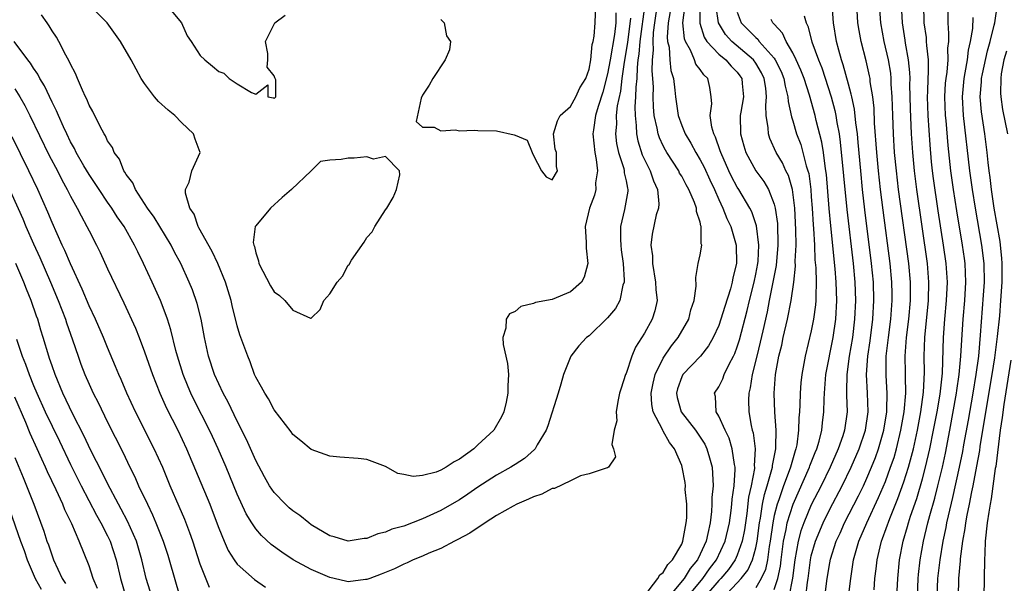
# Model space of a CAD drawing. Units: inches. Extents: x 2622000 to 2625000, y 1518000 to 1521000.
# Drawn here: x 2622668 to 2622774, y 1518080 to 1518141 of the extents above; entities that cross this region are included whole.
import ezdxf

# ---------------------------------------------------------------- set-up
doc = ezdxf.new("R2010")
doc.units = ezdxf.units.IN
doc.header["$MEASUREMENT"] = 0
doc.layers.add('LD26221518_2ft', color=140, linetype='Continuous')

msp = doc.modelspace()

# ---------------------------------------------------------------- linework, layer by layer
at = {"layer": 'LD26221518_2ft'}
for points, elevation in [([(2622735.02, 1518143.02), (2622734.49, 1518139), (2622734.38, 1518137.62), (2622734.28, 1518137), (2622734.18, 1518136.18), (2622734.14, 1518135), (2622734.04, 1518134.04), (2622734.03, 1518133), (2622733.94, 1518131.94), (2622733.96, 1518131), (2622734.09, 1518129.91), (2622734.11, 1518129), (2622734.25, 1518128.25), (2622734.75, 1518126.75), (2622735.61, 1518125), (2622735.94, 1518123.94), (2622736.38, 1518123), (2622736.54, 1518121.46), (2622736.49, 1518121), (2622736.26, 1518120.26), (2622735.81, 1518118.19), (2622735.67, 1518117), (2622735.84, 1518115.84), (2622735.85, 1518115), (2622736.19, 1518113), (2622736.21, 1518112.21), (2622736.34, 1518111), (2622736.1, 1518109.9), (2622735.82, 1518109), (2622735, 1518107.48), (2622734.03, 1518105.97), (2622733.61, 1518105), (2622733, 1518103.12), (2622732.94, 1518103), (2622732.46, 1518101.54), (2622732.3, 1518101), (2622732.1, 1518100.1), (2622731.93, 1518099), (2622731.98, 1518098.02), (2622731.72, 1518097), (2622731.46, 1518095.46), (2622731.62, 1518095), (2622731.87, 1518094.13), (2622731.11, 1518093), (2622731, 1518092.92), (2622730.94, 1518092.94), (2622729, 1518092.28), (2622728.08, 1518092.08), (2622727, 1518091.54), (2622725.28, 1518090.72), (2622725, 1518090.69), (2622723.9, 1518090.1), (2622723, 1518089.82), (2622722.46, 1518089.54), (2622721.21, 1518089), (2622720.79, 1518088.79), (2622719, 1518087.78), (2622717.77, 1518087), (2622716.11, 1518085.89), (2622714.82, 1518085.18), (2622714.46, 1518085), (2622713, 1518084.24), (2622711.71, 1518083.71), (2622711, 1518083.39), (2622710.01, 1518083), (2622709.34, 1518082.66), (2622709, 1518082.54), (2622707.97, 1518082.03), (2622706.55, 1518081.45), (2622705.31, 1518081), (2622705, 1518080.86), (2622704.86, 1518080.86), (2622703, 1518080.62), (2622702.71, 1518080.71), (2622701, 1518081.1), (2622699, 1518081.96), (2622697.06, 1518083), (2622695.82, 1518083.82), (2622694.67, 1518084.67), (2622693.63, 1518085.63), (2622693, 1518086.36), (2622692.57, 1518087), (2622691.97, 1518087.97), (2622691, 1518090.09), (2622689.8, 1518093), (2622688.94, 1518095), (2622688.33, 1518096.33), (2622688.02, 1518097), (2622686.32, 1518100.32), (2622685.99, 1518101), (2622685.69, 1518101.69), (2622685.17, 1518103), (2622684.55, 1518105), (2622684.38, 1518105.62), (2622683.85, 1518107.85), (2622683.48, 1518109), (2622683, 1518110.27), (2622682.7, 1518111), (2622681.81, 1518113), (2622680.89, 1518115), (2622680.26, 1518116.26), (2622679.91, 1518117), (2622678.78, 1518119), (2622678.05, 1518120.05), (2622677.46, 1518121), (2622677, 1518121.64), (2622676.08, 1518123), (2622675.66, 1518123.66), (2622675, 1518124.61), (2622674.43, 1518125.57), (2622673.62, 1518127), (2622673.43, 1518127.42), (2622673, 1518128.16), (2622672.59, 1518129), (2622672.24, 1518129.76), (2622671.69, 1518131), (2622671.5, 1518131.5), (2622671, 1518132.44), (2622670.19, 1518134.19), (2622669.69, 1518135), (2622669.47, 1518135.47), (2622669, 1518136.09), (2622668.66, 1518136.66), (2622668.4, 1518137), (2622666.92, 1518139)], 7998), ([(2622731.9, 1518142.1), (2622731.88, 1518141), (2622731.73, 1518139.73), (2622731.27, 1518137), (2622731, 1518135.51), (2622730.49, 1518133.51), (2622729.97, 1518131.97), (2622729.71, 1518131), (2622729.46, 1518129.46), (2622729.41, 1518129), (2622729.62, 1518127), (2622729.77, 1518126.23), (2622729.9, 1518125), (2622729.71, 1518123.71), (2622729.74, 1518123), (2622729.6, 1518122.4), (2622729.06, 1518121), (2622728.57, 1518119), (2622728.7, 1518117.3), (2622728.67, 1518116.67), (2622728.88, 1518115), (2622728.47, 1518113.53), (2622728.17, 1518113), (2622727, 1518111.95), (2622725, 1518111.12), (2622723.22, 1518110.78), (2622723, 1518110.68), (2622721.64, 1518110.36), (2622721, 1518109.84), (2622720.42, 1518109.58), (2622720.03, 1518109), (2622720.01, 1518108.01), (2622719.69, 1518107), (2622719.73, 1518106.27), (2622720.2, 1518104.2), (2622720.29, 1518103), (2622720.21, 1518101.79), (2622720.24, 1518101), (2622720.03, 1518100.03), (2622719.79, 1518099), (2622719.55, 1518098.45), (2622718.71, 1518097), (2622717, 1518095.41), (2622716.54, 1518095), (2622715, 1518093.87), (2622714.43, 1518093.57), (2622713.56, 1518093), (2622713, 1518092.67), (2622712.47, 1518092.47), (2622711, 1518092.09), (2622710, 1518092), (2622709, 1518092.23), (2622708.33, 1518092.33), (2622707, 1518093.07), (2622705, 1518093.84), (2622704.06, 1518093.94), (2622702.09, 1518094.09), (2622701, 1518094.21), (2622699, 1518094.92), (2622697.87, 1518095.87), (2622697, 1518096.55), (2622696.83, 1518096.83), (2622695, 1518099.19), (2622694.38, 1518100.38), (2622693.97, 1518101), (2622693.64, 1518101.64), (2622693, 1518102.74), (2622692.88, 1518103), (2622692.4, 1518104.4), (2622692.13, 1518105), (2622691.3, 1518107.3), (2622691, 1518108.29), (2622690.46, 1518110.46), (2622690.34, 1518111), (2622690.04, 1518112.04), (2622689.73, 1518113), (2622688.9, 1518115), (2622688.29, 1518116.29), (2622686.87, 1518118.87), (2622686.79, 1518119), (2622686.34, 1518120.34), (2622685.88, 1518121), (2622685.41, 1518122.59), (2622685.42, 1518123), (2622685.8, 1518123.8), (2622686.1, 1518125), (2622686.99, 1518127), (2622686.45, 1518128.45), (2622686.29, 1518129), (2622685, 1518130.25), (2622684.28, 1518131), (2622683.56, 1518131.56), (2622682.51, 1518132.51), (2622682.08, 1518133), (2622681, 1518134.44), (2622680.63, 1518135), (2622679.54, 1518137), (2622678.41, 1518139), (2622676.97, 1518141), (2622674.98, 1518143)], 7994), ([(2622683.32, 1518143), (2622684.97, 1518141), (2622685.6, 1518139.6), (2622686.02, 1518139), (2622687, 1518137.49), (2622687.51, 1518137), (2622688.33, 1518136.33), (2622689, 1518135.74), (2622689.56, 1518135.56), (2622690.12, 1518135), (2622691, 1518134.42), (2622692.54, 1518133.46), (2622693, 1518133.3), (2622694.29, 1518134.29), (2622694.29, 1518133), (2622694.91, 1518132.91), (2622695, 1518132.82), (2622695.17, 1518133), (2622695.17, 1518134.83), (2622695.06, 1518135.06), (2622695, 1518135.26), (2622694.23, 1518136.23), (2622694.32, 1518137), (2622694.3, 1518137.7), (2622694.05, 1518139), (2622695.08, 1518141), (2622696.17, 1518141.83)], 7992), ([(2622713, 1518141.36), (2622713.35, 1518141), (2622713.6, 1518139.6), (2622714.05, 1518139), (2622713.92, 1518138.08), (2622713.44, 1518137), (2622712.11, 1518135), (2622711.73, 1518134.27), (2622711, 1518133.19), (2622710.86, 1518132.86), (2622710.34, 1518130.34), (2622711, 1518129.73), (2622712.27, 1518129.73), (2622713, 1518129.32), (2622714.57, 1518129.43), (2622715, 1518129.33), (2622716.58, 1518129.42), (2622717, 1518129.37), (2622719, 1518129.33), (2622720.91, 1518128.91), (2622721, 1518128.86), (2622722.32, 1518128.32), (2622722.85, 1518127), (2622723, 1518126.66), (2622723.86, 1518125), (2622724.36, 1518124.36), (2622725, 1518124.04), (2622725.58, 1518125), (2622725.48, 1518125.48), (2622725.47, 1518127), (2622725.35, 1518127.35), (2622725.14, 1518129), (2622725.6, 1518130.4), (2622725.87, 1518131), (2622727, 1518131.95), (2622727.58, 1518133), (2622728.01, 1518133.99), (2622728.64, 1518135), (2622729, 1518136), (2622729.19, 1518137), (2622729.35, 1518138.65), (2622729.45, 1518139), (2622729.55, 1518139.55), (2622729.67, 1518141), (2622729.74, 1518143)], 7992), ([(2622734.93, 1518079), (2622736.43, 1518081), (2622736.63, 1518081.37), (2622737, 1518081.62), (2622737.5, 1518082.5), (2622738.02, 1518083), (2622739, 1518084.68), (2622739.14, 1518085), (2622739.41, 1518086.59), (2622739.5, 1518087), (2622739.54, 1518087.54), (2622739.55, 1518089), (2622739.39, 1518090.61), (2622739.4, 1518091), (2622739.36, 1518091.36), (2622739.06, 1518093), (2622739, 1518093.17), (2622738.22, 1518095), (2622737.67, 1518095.67), (2622737, 1518096.91), (2622736.96, 1518096.96), (2622736.92, 1518097.08), (2622735.93, 1518099), (2622735.77, 1518099.77), (2622735.72, 1518101), (2622735.92, 1518102.08), (2622736.14, 1518103), (2622737, 1518104.77), (2622737.89, 1518106.11), (2622738.62, 1518107), (2622739.78, 1518109), (2622740, 1518110), (2622740.34, 1518111), (2622740.57, 1518112.57), (2622740.51, 1518113.49), (2622740.79, 1518115), (2622741, 1518115.95), (2622741.16, 1518117), (2622741.12, 1518117.12), (2622741.12, 1518119), (2622741.08, 1518119.08), (2622741, 1518119.48), (2622740.61, 1518120.61), (2622740.6, 1518121), (2622740.39, 1518121.61), (2622739.78, 1518123), (2622739.5, 1518123.5), (2622739, 1518124.44), (2622738.78, 1518124.78), (2622738.68, 1518125), (2622737.38, 1518127), (2622737.24, 1518127.24), (2622737, 1518127.7), (2622736.59, 1518128.59), (2622736.45, 1518129), (2622736.36, 1518129.64), (2622736.04, 1518131), (2622735.94, 1518131.94), (2622735.92, 1518133), (2622735.94, 1518134.06), (2622735.88, 1518135), (2622735.81, 1518135.81), (2622735.85, 1518137), (2622735.95, 1518138.05), (2622735.91, 1518139), (2622735.97, 1518139.97), (2622736.1, 1518141), (2622736.4, 1518143)], 8000), ([(2622739.34, 1518078.66), (2622741.3, 1518081), (2622741.99, 1518082.01), (2622742.75, 1518083), (2622743.71, 1518085), (2622744.15, 1518087), (2622744.33, 1518088.33), (2622744.4, 1518089), (2622744.44, 1518089.56), (2622744.65, 1518091), (2622744.77, 1518092.77), (2622744.76, 1518093), (2622744.7, 1518093.3), (2622744.46, 1518095), (2622744.13, 1518096.13), (2622743.69, 1518097), (2622743, 1518098.53), (2622742.72, 1518099), (2622742.65, 1518100.65), (2622742.54, 1518101), (2622743, 1518101.7), (2622743.45, 1518102.55), (2622743.6, 1518103), (2622744.13, 1518104.13), (2622744.6, 1518105), (2622744.73, 1518105.27), (2622745, 1518106), (2622745.24, 1518106.76), (2622746.07, 1518109.93), (2622746.32, 1518111), (2622746.82, 1518113), (2622747, 1518113.84), (2622747.23, 1518115), (2622747.25, 1518115.25), (2622747.33, 1518117), (2622747.07, 1518119.07), (2622746.57, 1518120.57), (2622746.37, 1518121), (2622745.17, 1518123), (2622745, 1518123.25), (2622744.39, 1518124.39), (2622744.09, 1518125), (2622743.21, 1518127), (2622743.17, 1518127.17), (2622742.65, 1518128.65), (2622742.48, 1518129), (2622742.27, 1518129.73), (2622742.08, 1518131), (2622742.25, 1518132.25), (2622742.2, 1518133), (2622742.03, 1518134.03), (2622741.82, 1518135), (2622741.38, 1518135.38), (2622741, 1518135.95), (2622740.54, 1518136.54), (2622740.38, 1518137), (2622739.94, 1518138.06), (2622739.4, 1518139), (2622739.29, 1518139.29), (2622739.14, 1518141), (2622739.35, 1518142.65)], 8004), ([(2622740.97, 1518143), (2622740.96, 1518140.96), (2622741.44, 1518139.44), (2622741.73, 1518139), (2622743, 1518137.63), (2622743.77, 1518137), (2622744.33, 1518136.33), (2622745, 1518135.66), (2622745.29, 1518135.29), (2622745.48, 1518135), (2622745.54, 1518134.46), (2622745.66, 1518133), (2622745.37, 1518131.37), (2622745.33, 1518131), (2622745.36, 1518129), (2622745.72, 1518127.72), (2622745.94, 1518127), (2622747, 1518125.03), (2622747.87, 1518123.87), (2622748.37, 1518123), (2622749, 1518121.43), (2622749.11, 1518121), (2622749.33, 1518119.33), (2622749.4, 1518117), (2622749.2, 1518114.8), (2622748.44, 1518111), (2622748.22, 1518109.78), (2622747.75, 1518107.75), (2622747.49, 1518106.51), (2622747.1, 1518105), (2622746.6, 1518103), (2622746.41, 1518101.59), (2622746.25, 1518101), (2622746.23, 1518100.23), (2622746.26, 1518099), (2622746.49, 1518097.51), (2622746.61, 1518097), (2622746.71, 1518096.71), (2622746.92, 1518095), (2622746.84, 1518093.16), (2622746.86, 1518093), (2622746.85, 1518092.85), (2622746.5, 1518091), (2622746.22, 1518089.78), (2622746.02, 1518088.02), (2622745.77, 1518086.23), (2622745.54, 1518085), (2622745, 1518083.52), (2622744.76, 1518083), (2622744.04, 1518081.96), (2622743.24, 1518081), (2622743, 1518080.75), (2622740.34, 1518077.66)], 8006), ([(2622743.29, 1518078.71), (2622745, 1518080.51), (2622745.44, 1518081), (2622746.13, 1518081.87), (2622746.65, 1518083), (2622747, 1518084.29), (2622747.15, 1518085), (2622747.39, 1518087), (2622747.5, 1518087.5), (2622747.72, 1518089), (2622747.93, 1518090.07), (2622748.23, 1518091), (2622748.75, 1518092.75), (2622748.8, 1518093), (2622748.81, 1518093.19), (2622749.16, 1518095), (2622749.18, 1518095.18), (2622749.2, 1518097), (2622749.06, 1518098.94), (2622748.99, 1518101), (2622749.13, 1518103), (2622749.5, 1518105), (2622749.8, 1518106.2), (2622749.97, 1518107), (2622750.43, 1518109), (2622750.81, 1518111), (2622751.1, 1518113), (2622751.29, 1518114.71), (2622751.27, 1518115.27), (2622751.35, 1518117), (2622751.34, 1518118.66), (2622751.22, 1518121), (2622750.96, 1518123), (2622750.52, 1518124.52), (2622750.26, 1518125), (2622749.87, 1518125.87), (2622749.2, 1518127), (2622748.52, 1518128.52), (2622748.37, 1518129), (2622748.35, 1518129.65), (2622748.12, 1518131), (2622748.07, 1518132.07), (2622748.16, 1518133), (2622748.07, 1518133.93), (2622747.89, 1518135), (2622747.61, 1518135.61), (2622747, 1518136.64), (2622746.75, 1518137), (2622744.4, 1518139), (2622743.74, 1518139.74), (2622742.98, 1518141), (2622742.74, 1518142.74)], 8008), ([(2622752.39, 1518079), (2622752.58, 1518080.58), (2622752.66, 1518081), (2622752.91, 1518083), (2622753, 1518083.43), (2622753.44, 1518085), (2622754.28, 1518087), (2622755, 1518088.46), (2622756.33, 1518091), (2622757.3, 1518093), (2622758.17, 1518095), (2622758.84, 1518097), (2622759.13, 1518099), (2622759.06, 1518101), (2622758.95, 1518103), (2622759.09, 1518105), (2622759.34, 1518106.66), (2622759.63, 1518109), (2622759.76, 1518111), (2622759.7, 1518113), (2622759.5, 1518115), (2622758.79, 1518120.79), (2622758.54, 1518123), (2622758.33, 1518125), (2622758.06, 1518128.06), (2622757.97, 1518129), (2622757.8, 1518130.2), (2622757.66, 1518131.66), (2622757.37, 1518133), (2622757.31, 1518133.31), (2622757, 1518134.39), (2622756.45, 1518136.45), (2622756.26, 1518137), (2622755.96, 1518138.04), (2622755.73, 1518139), (2622755.38, 1518141), (2622755.25, 1518143)], 8016), ([(2622754.46, 1518079), (2622754.72, 1518081), (2622755, 1518082.69), (2622755.08, 1518083.08), (2622755.7, 1518085), (2622756.11, 1518085.89), (2622756.6, 1518087), (2622758.09, 1518089.91), (2622758.62, 1518091), (2622759, 1518091.82), (2622759.5, 1518093), (2622759.93, 1518094.07), (2622760.26, 1518095), (2622760.84, 1518097), (2622761.16, 1518099), (2622761.17, 1518099.17), (2622761.2, 1518101), (2622761.08, 1518102.92), (2622761.09, 1518105), (2622761.29, 1518106.71), (2622761.32, 1518107), (2622761.58, 1518109), (2622761.73, 1518111), (2622761.73, 1518111.73), (2622761.7, 1518113), (2622761.51, 1518115), (2622760.75, 1518120.75), (2622760.48, 1518123), (2622760.26, 1518125), (2622760.07, 1518127), (2622759.83, 1518130.17), (2622759.77, 1518131.77), (2622759.63, 1518133), (2622759.37, 1518134.63), (2622759.34, 1518135), (2622759.29, 1518135.29), (2622758.91, 1518136.91), (2622758.38, 1518139), (2622758.16, 1518140.16), (2622758.03, 1518141), (2622757.9, 1518143)], 8018), ([(2622757.01, 1518079), (2622757.25, 1518081), (2622757.5, 1518082.5), (2622757.56, 1518083), (2622757.77, 1518083.77), (2622758.13, 1518085), (2622758.98, 1518087), (2622760.27, 1518089.73), (2622761, 1518091.47), (2622761.56, 1518093), (2622761.93, 1518094.07), (2622762.19, 1518095), (2622762.68, 1518097), (2622763.03, 1518099), (2622763.2, 1518101), (2622763.17, 1518102.83), (2622763.18, 1518103.18), (2622763.14, 1518105), (2622763.28, 1518107), (2622763.52, 1518109), (2622763.7, 1518111), (2622763.71, 1518113), (2622763.52, 1518115), (2622762.43, 1518123), (2622762.2, 1518125), (2622762, 1518127), (2622761.87, 1518129), (2622761.79, 1518131), (2622761.73, 1518133), (2622761.64, 1518134.36), (2622761.62, 1518135), (2622761.57, 1518135.57), (2622761.32, 1518137), (2622760.86, 1518139), (2622760.49, 1518141), (2622760.38, 1518143)], 8020), ([(2622759.77, 1518079.77), (2622759.86, 1518081), (2622759.99, 1518082.01), (2622760.1, 1518083), (2622760.42, 1518084.42), (2622760.57, 1518085), (2622760.7, 1518085.3), (2622761.47, 1518087.47), (2622762.36, 1518089.64), (2622763, 1518091.43), (2622763.49, 1518093), (2622763.82, 1518094.18), (2622764.02, 1518095), (2622764.46, 1518097), (2622764.82, 1518099), (2622765.11, 1518101.11), (2622765.22, 1518103.22), (2622765.2, 1518105), (2622765.27, 1518107), (2622765.66, 1518111), (2622765.7, 1518113), (2622765.55, 1518115), (2622764.39, 1518123), (2622764.14, 1518125), (2622763.95, 1518127), (2622763.81, 1518129), (2622763.7, 1518131.7), (2622763.65, 1518134.35), (2622763.66, 1518135), (2622763.65, 1518135.65), (2622763.51, 1518137), (2622763.18, 1518138.82), (2622763.14, 1518139.14), (2622762.83, 1518141), (2622762.74, 1518143)], 8022), ([(2622762.23, 1518079), (2622762.34, 1518081), (2622762.54, 1518083), (2622762.93, 1518085), (2622763.4, 1518086.6), (2622763.5, 1518087), (2622763.72, 1518087.72), (2622764.38, 1518089.62), (2622765, 1518091.73), (2622765.34, 1518093), (2622765.8, 1518095), (2622766.21, 1518097), (2622766.58, 1518099), (2622766.9, 1518100.9), (2622767.15, 1518103.15), (2622767.28, 1518107), (2622767.43, 1518109), (2622767.61, 1518111), (2622767.69, 1518113), (2622767.57, 1518115), (2622767.29, 1518117), (2622766.71, 1518120.71), (2622766.2, 1518124.2), (2622766.1, 1518125), (2622765.99, 1518125.99), (2622765.83, 1518127.83), (2622765.62, 1518131), (2622765.56, 1518133), (2622765.59, 1518133.59), (2622765.62, 1518135), (2622765.67, 1518135.67), (2622765.65, 1518137), (2622765.46, 1518138.54), (2622765.45, 1518139), (2622765.42, 1518139.42), (2622765.2, 1518141), (2622765.16, 1518143)], 8024), ([(2622768.89, 1518079), (2622768.93, 1518081), (2622769.11, 1518082.89), (2622769.12, 1518083.12), (2622769.36, 1518085), (2622769.62, 1518086.38), (2622769.69, 1518087), (2622769.82, 1518087.82), (2622770.08, 1518089), (2622770.33, 1518090.33), (2622770.48, 1518091), (2622770.89, 1518093.11), (2622771.18, 1518094.82), (2622771.24, 1518095.24), (2622771.53, 1518097), (2622771.75, 1518098.25), (2622772.03, 1518100.03), (2622772.54, 1518103), (2622772.82, 1518104.82), (2622773.12, 1518107.12), (2622773.34, 1518109.34), (2622773.48, 1518111), (2622773.61, 1518113), (2622773.62, 1518115), (2622773.58, 1518115.58), (2622773.44, 1518117), (2622773.39, 1518117.39), (2622772.74, 1518121), (2622772.44, 1518123), (2622772.31, 1518124.31), (2622772.2, 1518125), (2622772.1, 1518125.9), (2622772, 1518127), (2622771.75, 1518129), (2622771.38, 1518131.38), (2622771.25, 1518133), (2622771.38, 1518134.62), (2622771.39, 1518135), (2622771.48, 1518135.48), (2622772.01, 1518137.99), (2622772.3, 1518139), (2622772.76, 1518140.76), (2622772.8, 1518141), (2622773.1, 1518143)], 8030), ([(2622733.49, 1518141.49), (2622733.14, 1518138.86), (2622732.78, 1518136.77), (2622732.53, 1518135), (2622732.38, 1518133.62), (2622732.04, 1518132.04), (2622731.94, 1518131), (2622731.96, 1518130.04), (2622731.86, 1518129), (2622731.97, 1518127.97), (2622732.17, 1518127), (2622732.74, 1518125.26), (2622732.8, 1518125), (2622732.8, 1518124.8), (2622733, 1518123.95), (2622733.15, 1518123.15), (2622733.2, 1518123), (2622733.19, 1518122.81), (2622732.84, 1518120.84), (2622732.41, 1518119), (2622732.39, 1518117.61), (2622732.42, 1518117), (2622732.48, 1518116.48), (2622732.67, 1518115), (2622732.8, 1518113.2), (2622732.78, 1518113), (2622732.66, 1518112.66), (2622732.32, 1518111), (2622731.86, 1518110.14), (2622731, 1518109.13), (2622729, 1518107.21), (2622728.72, 1518107), (2622727.89, 1518106.11), (2622727.04, 1518105), (2622726.24, 1518103), (2622725.96, 1518101.96), (2622725.66, 1518101), (2622724.53, 1518097.47), (2622724.35, 1518097), (2622723.41, 1518095.41), (2622723.19, 1518095), (2622723.1, 1518094.9), (2622722.04, 1518093.96), (2622721, 1518093.3), (2622720.83, 1518093.17), (2622720.54, 1518093), (2622719, 1518092.15), (2622717, 1518090.85), (2622715.91, 1518090.09), (2622715, 1518089.49), (2622714.17, 1518089), (2622713, 1518088.34), (2622711, 1518087.41), (2622709, 1518086.65), (2622707.7, 1518086.3), (2622707, 1518085.99), (2622706.19, 1518085.81), (2622705, 1518085.31), (2622704.71, 1518085.29), (2622703, 1518085.01), (2622701.48, 1518085.48), (2622701, 1518085.6), (2622699, 1518086.79), (2622698.72, 1518087), (2622697.78, 1518087.78), (2622697, 1518088.3), (2622696.62, 1518088.62), (2622696.22, 1518089), (2622695, 1518090.26), (2622694.5, 1518091), (2622693.95, 1518091.95), (2622693, 1518093.71), (2622692, 1518096), (2622691, 1518097.96), (2622690.02, 1518100.02), (2622689.48, 1518101), (2622689, 1518102), (2622688.55, 1518103), (2622687.9, 1518105), (2622687.47, 1518107), (2622687.11, 1518109), (2622686.69, 1518110.69), (2622686.17, 1518112.17), (2622685.82, 1518113), (2622684.9, 1518115), (2622684.24, 1518116.24), (2622683.86, 1518117), (2622682.65, 1518119), (2622682.02, 1518120.02), (2622681.32, 1518121), (2622680, 1518123), (2622679.72, 1518123.72), (2622679, 1518124.63), (2622678.87, 1518124.87), (2622678.76, 1518125), (2622678.29, 1518126.29), (2622677.72, 1518127), (2622677.54, 1518127.54), (2622677, 1518128.27), (2622676.79, 1518128.79), (2622676.64, 1518129), (2622676.19, 1518129.81), (2622675.41, 1518131.41), (2622675, 1518132.12), (2622674.76, 1518132.76), (2622674.63, 1518133), (2622674.28, 1518133.72), (2622673.75, 1518135), (2622673.54, 1518135.54), (2622673, 1518136.54), (2622672.87, 1518136.87), (2622672.49, 1518137.51), (2622671.74, 1518139), (2622671.47, 1518139.47), (2622671, 1518140.13), (2622670.69, 1518140.69), (2622670.46, 1518141), (2622669.88, 1518141.88)], 7996), ([(2622737.76, 1518142.24), (2622737.54, 1518141), (2622737.44, 1518139.44), (2622737.48, 1518139), (2622737.64, 1518138.36), (2622737.72, 1518137), (2622737.84, 1518135.84), (2622738.1, 1518135), (2622738.26, 1518133.74), (2622738.32, 1518133), (2622738.61, 1518131), (2622739, 1518129.91), (2622739.37, 1518129), (2622739.99, 1518127.99), (2622740.53, 1518127), (2622741, 1518126.22), (2622741.41, 1518125.41), (2622742.04, 1518124.04), (2622742.53, 1518123), (2622743, 1518121.93), (2622743.45, 1518121), (2622743.88, 1518119.88), (2622744.29, 1518119), (2622744.87, 1518117), (2622744.93, 1518115), (2622744.54, 1518113.46), (2622744.46, 1518113), (2622744.27, 1518112.27), (2622743.65, 1518110.35), (2622743.24, 1518109), (2622743, 1518108.32), (2622742.4, 1518107), (2622741.9, 1518106.1), (2622741.04, 1518105), (2622739.12, 1518103), (2622739, 1518102.76), (2622738.54, 1518101.46), (2622738.43, 1518101), (2622738.52, 1518100.52), (2622738.94, 1518099), (2622740.48, 1518097), (2622741, 1518096.24), (2622741.49, 1518095.49), (2622741.73, 1518095), (2622742.02, 1518094.02), (2622742.29, 1518093), (2622742.34, 1518092.34), (2622742.39, 1518091), (2622742.27, 1518089.73), (2622742.27, 1518089), (2622742.22, 1518088.22), (2622742.06, 1518087), (2622741.83, 1518085.83), (2622741.63, 1518085), (2622741, 1518083.6), (2622740.71, 1518083), (2622739.92, 1518082.08), (2622739.27, 1518081), (2622737.6, 1518079)], 8002), ([(2622745, 1518142.15), (2622745.44, 1518141), (2622747, 1518139.4), (2622747.22, 1518139.22), (2622747.38, 1518139), (2622749, 1518137.17), (2622749.11, 1518137), (2622749.73, 1518135.73), (2622750.02, 1518135), (2622750.16, 1518134.16), (2622750.48, 1518133), (2622750.5, 1518132.5), (2622750.86, 1518130.86), (2622751, 1518130.43), (2622751.41, 1518129), (2622751.86, 1518127.86), (2622752.1, 1518127), (2622752.46, 1518125.54), (2622752.64, 1518125), (2622752.72, 1518124.72), (2622752.94, 1518123), (2622753, 1518122.21), (2622753.09, 1518121), (2622753.19, 1518119.19), (2622753.23, 1518118.77), (2622753.33, 1518117), (2622753.39, 1518115.39), (2622753.47, 1518114.53), (2622753.51, 1518113), (2622753.47, 1518111.47), (2622753.48, 1518111), (2622753.45, 1518110.55), (2622753.25, 1518109), (2622753, 1518107.75), (2622752.33, 1518105), (2622752.2, 1518104.2), (2622751.97, 1518103), (2622751.87, 1518102.13), (2622751.78, 1518101), (2622751.75, 1518099.75), (2622751.71, 1518099), (2622751.65, 1518098.35), (2622751.63, 1518097), (2622751.42, 1518095.42), (2622751.33, 1518095), (2622751.24, 1518094.76), (2622750.74, 1518093), (2622750.61, 1518092.61), (2622750.01, 1518091), (2622749.49, 1518089.49), (2622749.3, 1518089), (2622749, 1518087.8), (2622748.83, 1518087), (2622748.56, 1518085), (2622748.45, 1518084.45), (2622748.25, 1518083), (2622748.04, 1518081.96), (2622747.6, 1518081), (2622747, 1518079.98)], 8010), ([(2622752.23, 1518141.77), (2622752.44, 1518141), (2622752.63, 1518140.63), (2622753.04, 1518138.96), (2622753.76, 1518137), (2622754.13, 1518136.13), (2622755.13, 1518133), (2622755.54, 1518131.54), (2622755.65, 1518131), (2622755.76, 1518130.24), (2622756, 1518129), (2622756.13, 1518128.13), (2622756.84, 1518120.84), (2622757.51, 1518115), (2622757.71, 1518113), (2622757.78, 1518111), (2622757.68, 1518109), (2622757.43, 1518107), (2622757.1, 1518105), (2622756.82, 1518103), (2622756.81, 1518101.19), (2622756.79, 1518100.79), (2622756.86, 1518099), (2622756.58, 1518097), (2622756.39, 1518096.39), (2622755.91, 1518095), (2622755.02, 1518093), (2622754.05, 1518091), (2622753, 1518088.94), (2622752.18, 1518087), (2622751.87, 1518086.13), (2622751.57, 1518085), (2622751.22, 1518083), (2622750.97, 1518081.03), (2622750.56, 1518079)], 8014), ([(2622764.45, 1518079), (2622764.54, 1518081), (2622764.58, 1518081.42), (2622764.77, 1518083), (2622765.12, 1518085), (2622765.58, 1518087), (2622765.78, 1518087.78), (2622766.33, 1518089.67), (2622766.67, 1518091), (2622767.16, 1518093), (2622767.48, 1518094.52), (2622767.96, 1518097), (2622768.68, 1518101), (2622768.71, 1518101.29), (2622768.98, 1518103), (2622769.16, 1518105), (2622769.25, 1518106.75), (2622769.41, 1518109), (2622769.57, 1518111), (2622769.68, 1518113), (2622769.6, 1518115), (2622769.54, 1518115.54), (2622769.34, 1518117), (2622768.71, 1518120.71), (2622768.35, 1518123), (2622768.07, 1518125), (2622767.77, 1518127.77), (2622767.56, 1518130.44), (2622767.5, 1518131), (2622767.42, 1518133), (2622767.5, 1518134.5), (2622767.55, 1518135), (2622767.66, 1518135.66), (2622767.78, 1518137), (2622767.75, 1518138.25), (2622767.84, 1518139), (2622767.86, 1518139.86), (2622767.76, 1518141), (2622767.77, 1518142.23)], 8026), ([(2622770.43, 1518141.57), (2622770.39, 1518140.39), (2622770.17, 1518139), (2622769.94, 1518138.06), (2622769.83, 1518137), (2622769.59, 1518135.59), (2622769.47, 1518135), (2622769.29, 1518133), (2622769.41, 1518131), (2622770.08, 1518125), (2622770.36, 1518123), (2622770.68, 1518121), (2622771.39, 1518117), (2622771.62, 1518115), (2622771.65, 1518113), (2622771.57, 1518111.57), (2622771.25, 1518107.25), (2622771.04, 1518105), (2622770.77, 1518103), (2622770.44, 1518101), (2622769.93, 1518098.07), (2622769.43, 1518095.43), (2622769.31, 1518094.69), (2622768.98, 1518093.02), (2622768.26, 1518089.74), (2622767.76, 1518087.76), (2622767.6, 1518087), (2622767.52, 1518086.48), (2622767.19, 1518085), (2622766.86, 1518083), (2622766.61, 1518081), (2622766.54, 1518079)], 8028), ([(2622749, 1518079.78), (2622749.39, 1518081), (2622749.67, 1518082.33), (2622749.74, 1518083), (2622750.01, 1518085), (2622750.29, 1518086.29), (2622750.4, 1518087), (2622751.03, 1518089), (2622752.8, 1518093), (2622752.84, 1518093.16), (2622753.4, 1518094.6), (2622753.58, 1518095), (2622753.83, 1518095.83), (2622754.12, 1518097), (2622754.19, 1518097.81), (2622754.35, 1518099), (2622754.37, 1518100.37), (2622754.41, 1518101), (2622754.58, 1518103), (2622755.35, 1518107), (2622755.64, 1518109), (2622755.76, 1518111), (2622755.69, 1518113), (2622755.57, 1518114.43), (2622755.09, 1518119.09), (2622754.93, 1518120.93), (2622754.63, 1518124.63), (2622754.58, 1518125), (2622754.49, 1518125.51), (2622754.3, 1518127), (2622754.13, 1518128.13), (2622753.54, 1518130.46), (2622753.42, 1518131), (2622752.81, 1518133.19), (2622752.22, 1518135), (2622751.88, 1518135.88), (2622751.38, 1518137), (2622751, 1518137.77), (2622750.28, 1518139), (2622749.9, 1518139.9), (2622749, 1518140.85), (2622748.93, 1518140.93), (2622748.85, 1518141), (2622748.65, 1518141.35)], 8012), ([(2622774.07, 1518137.93), (2622773.79, 1518137), (2622773.5, 1518135.5), (2622773.45, 1518135), (2622773.42, 1518133.42), (2622773.45, 1518133), (2622773.65, 1518131.65), (2622774.17, 1518129)], 8032), ([(2622667, 1518133.89), (2622667.54, 1518133), (2622668.06, 1518132.06), (2622668.61, 1518131), (2622670.68, 1518126.69), (2622671.58, 1518125), (2622672.05, 1518124.05), (2622672.65, 1518123), (2622673, 1518122.29), (2622673.72, 1518121), (2622674.14, 1518120.14), (2622674.77, 1518119), (2622675, 1518118.53), (2622675.8, 1518117), (2622676.2, 1518116.2), (2622677, 1518114.43), (2622678.75, 1518110.75), (2622680.01, 1518108.01), (2622680.42, 1518107), (2622681, 1518105.47), (2622681.85, 1518103), (2622682.64, 1518101), (2622683.37, 1518099.37), (2622684.58, 1518097), (2622685.54, 1518095), (2622688.04, 1518089), (2622688.31, 1518088.31), (2622689, 1518086.42), (2622689.58, 1518085), (2622690.01, 1518084.01), (2622690.66, 1518083), (2622691, 1518082.52), (2622692.86, 1518080.86), (2622694.04, 1518080.04)], 8000), ([(2622688, 1518080), (2622687, 1518082.52), (2622686.2, 1518085), (2622685.9, 1518085.9), (2622685.34, 1518087.34), (2622684.75, 1518088.75), (2622683.77, 1518091), (2622682.96, 1518092.96), (2622682.04, 1518095), (2622680.02, 1518099), (2622679.08, 1518101), (2622678.46, 1518102.46), (2622678.21, 1518103), (2622677.87, 1518103.87), (2622677, 1518105.92), (2622676.57, 1518107), (2622675.68, 1518109), (2622675, 1518110.43), (2622674.25, 1518112.25), (2622673, 1518114.97), (2622672.4, 1518116.4), (2622672.11, 1518117), (2622671, 1518119.44), (2622670.55, 1518120.55), (2622669.46, 1518123), (2622668.5, 1518125), (2622666.69, 1518128.69)], 8002), ([(2622665.98, 1518123.98), (2622667.84, 1518119.84), (2622668.18, 1518119), (2622669, 1518117.13), (2622669.68, 1518115.67), (2622670.84, 1518113), (2622671.67, 1518111), (2622672.44, 1518109), (2622672.58, 1518108.58), (2622673.23, 1518106.77), (2622673.81, 1518105), (2622674.12, 1518104.12), (2622674.54, 1518103), (2622675, 1518101.96), (2622675.45, 1518101), (2622675.98, 1518099.98), (2622677, 1518097.86), (2622678.64, 1518094.64), (2622679.41, 1518093), (2622679.95, 1518091.95), (2622680.35, 1518091), (2622681.3, 1518089), (2622681.87, 1518087.87), (2622682.23, 1518087), (2622683.01, 1518085), (2622683.51, 1518083.51), (2622683.66, 1518083), (2622684.8, 1518079)], 8004), ([(2622681.61, 1518079.61), (2622681.18, 1518081), (2622680.71, 1518083), (2622680.12, 1518085), (2622679.16, 1518087.16), (2622678.47, 1518088.47), (2622678.17, 1518089), (2622677, 1518091.23), (2622676.43, 1518092.43), (2622675.2, 1518094.8), (2622674.43, 1518096.43), (2622673.25, 1518098.75), (2622672.18, 1518101), (2622671.33, 1518103), (2622671, 1518103.94), (2622670.74, 1518104.74), (2622670.65, 1518105), (2622670.06, 1518107), (2622669.81, 1518107.81), (2622669.46, 1518109), (2622669.33, 1518109.33), (2622668.76, 1518111), (2622668.25, 1518112.25), (2622667.96, 1518113), (2622667.1, 1518115)], 8006), ([(2622667.16, 1518106.84), (2622667.79, 1518105), (2622668.15, 1518104.15), (2622668.53, 1518103), (2622669, 1518101.83), (2622669.35, 1518101), (2622670.25, 1518099), (2622671, 1518097.42), (2622671.8, 1518095.8), (2622673, 1518093.31), (2622674.16, 1518091), (2622675.81, 1518087.81), (2622676.28, 1518087), (2622677, 1518085.6), (2622677.29, 1518085), (2622677.93, 1518083), (2622678.39, 1518081), (2622678.99, 1518079)], 8008), ([(2622774.55, 1518104.55), (2622773.79, 1518099.79), (2622773.62, 1518098.38), (2622773.4, 1518097), (2622772.91, 1518093.09), (2622772.87, 1518092.87), (2622772.43, 1518089.57), (2622772.31, 1518089), (2622772.16, 1518088.16), (2622772, 1518087), (2622771.78, 1518085), (2622771.72, 1518083.72), (2622771.69, 1518083), (2622771.63, 1518079)], 8032), ([(2622675.9, 1518079.9), (2622675.45, 1518081), (2622675, 1518082.35), (2622673.94, 1518085), (2622673.13, 1518086.87), (2622672.39, 1518088.39), (2622672.16, 1518089), (2622671.45, 1518090.55), (2622670.51, 1518092.51), (2622670.31, 1518093), (2622669.89, 1518093.89), (2622669.41, 1518095), (2622668.64, 1518096.64), (2622668.16, 1518097.84), (2622667, 1518100.56)], 8010), ([(2622667, 1518094.06), (2622667.88, 1518091.88), (2622668.26, 1518091), (2622669.03, 1518089), (2622670.1, 1518086.1), (2622670.45, 1518085), (2622670.61, 1518084.61), (2622671, 1518083.42), (2622671.17, 1518083), (2622672.11, 1518081), (2622672.45, 1518080.45)], 8012), ([(2622666.42, 1518088.42), (2622667.59, 1518085), (2622667.99, 1518083.99), (2622668.32, 1518083), (2622669.18, 1518081), (2622669.84, 1518079.84)], 8014)]:
    msp.add_lwpolyline(points, dxfattribs=dict(at, elevation=elevation))
at = {"layer": 'LD26221518_2ft', "elevation": 7992}
msp.add_lwpolyline([(2622708.57, 1518124.57), (2622708.53, 1518125), (2622707, 1518126.58), (2622705.73, 1518126.27), (2622705, 1518126.53), (2622703.63, 1518126.37), (2622703, 1518126.4), (2622702.24, 1518126.24), (2622701, 1518126.18), (2622699.99, 1518126.01), (2622698.99, 1518125), (2622696.88, 1518123), (2622695.86, 1518122.14), (2622694.58, 1518121), (2622693, 1518119.09), (2622692.95, 1518119), (2622692.72, 1518117.28), (2622692.78, 1518117), (2622692.85, 1518116.85), (2622693, 1518116.16), (2622693.3, 1518115.3), (2622693.34, 1518115), (2622694.59, 1518112.59), (2622695, 1518111.96), (2622695.55, 1518111.55), (2622696.16, 1518111), (2622697, 1518109.97), (2622698.9, 1518109.1), (2622699, 1518109.09), (2622699.97, 1518110.03), (2622700.34, 1518111), (2622701, 1518111.73), (2622701.8, 1518113), (2622702.36, 1518113.64), (2622703, 1518114.82), (2622703.09, 1518114.91), (2622703.36, 1518115.36), (2622704.7, 1518117.3), (2622705, 1518117.81), (2622705.58, 1518118.42), (2622705.86, 1518119), (2622707, 1518120.79), (2622707.15, 1518121), (2622707.85, 1518122.15), (2622708.21, 1518123)], close=True, dxfattribs=at)

doc.saveas('drawing.dxf')
